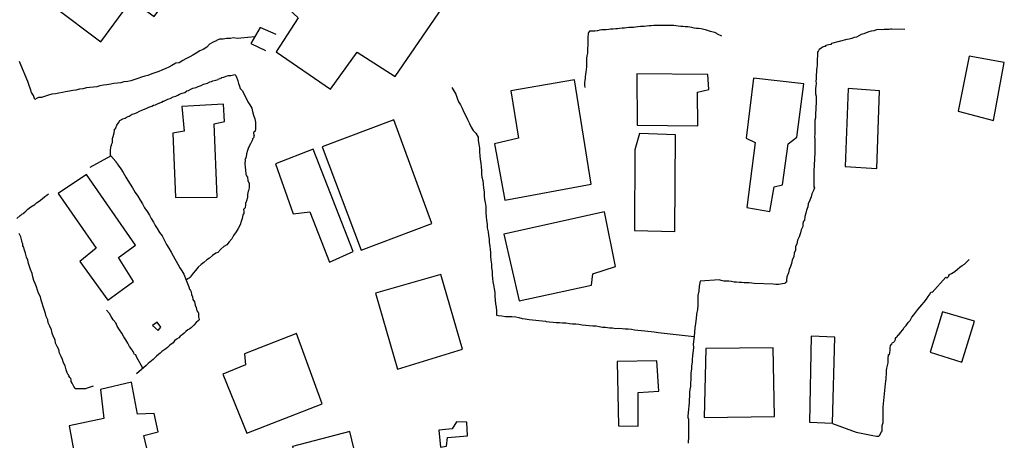
# Model space of a CAD drawing. Units: millimetres. Extents: x 180707 to 183188, y 1668736 to 1671511.
# Drawn here: x 181416 to 181483, y 1671106 to 1671135 of the extents above; entities that cross this region are included whole.
import ezdxf

# ---------------------------------------------------------------- set-up
doc = ezdxf.new("R2010")
doc.units = ezdxf.units.MM
doc.header["$MEASUREMENT"] = 0
doc.layers.add('V-EDIFICACAO', color=2, linetype='Continuous')
doc.layers.add('V-LOTE', color=1, linetype='Continuous')

msp = doc.modelspace()

# ---------------------------------------------------------------- linework, layer by layer
at = {"layer": 'V-EDIFICACAO'}
for points in [[(181433.48, 1671136.1), (181434.78, 1671134.87), (181433.27, 1671132.55), (181436.98, 1671130), (181438.81, 1671132.53), (181441.4, 1671130.86), (181444.61, 1671135.57), (181442.33, 1671137.21), (181442.97, 1671138.17), (181437.56, 1671141.86), (181433.48, 1671136.1)], [(181422.96, 1671139.88), (181421.76, 1671140.65), (181418.12, 1671135.65), (181421.32, 1671133.23), (181423.4, 1671136.07), (181424.96, 1671134.96), (181427.35, 1671138.23), (181425.85, 1671139.39), (181426.18, 1671140.22), (181424.28, 1671141.55), (181422.96, 1671139.88)], [(181480.53, 1671132.25), (181479.79, 1671128.5), (181482.2, 1671127.88), (181482.93, 1671131.82), (181480.53, 1671132.25)], [(181457.87, 1671131.06), (181457.89, 1671127.56), (181462.02, 1671127.51), (181462.01, 1671129.81), (181462.77, 1671129.98), (181462.72, 1671131), (181457.87, 1671131.06)], [(181449.28, 1671129.9), (181449.79, 1671126.68), (181448.16, 1671126.29), (181448.86, 1671122.45), (181454.75, 1671123.54), (181453.62, 1671130.64), (181449.28, 1671129.9)], [(181465.82, 1671130.76), (181465.33, 1671126.67), (181465.93, 1671126.38), (181465.38, 1671121.95), (181466.93, 1671121.67), (181467.23, 1671123.36), (181467.81, 1671123.49), (181468.18, 1671126.29), (181468.78, 1671126.74), (181469.26, 1671130.38), (181465.82, 1671130.76)], [(181472.29, 1671130.06), (181472.07, 1671124.75), (181474.24, 1671124.6), (181474.43, 1671129.89), (181472.29, 1671130.06)], [(181426.84, 1671128.82), (181426.99, 1671127.14), (181426.23, 1671127), (181426.41, 1671122.62), (181429.25, 1671122.66), (181429.04, 1671127.65), (181429.76, 1671127.81), (181429.68, 1671128.99), (181426.84, 1671128.82)], [(181436.41, 1671126.09), (181439.08, 1671119.04), (181443.88, 1671120.86), (181441.29, 1671127.92), (181436.41, 1671126.09)], [(181458.05, 1671126.99), (181457.74, 1671125.87), (181457.7, 1671120.38), (181460.47, 1671120.31), (181460.51, 1671126.9), (181458.05, 1671126.99)], [(181435.79, 1671125.93), (181433.23, 1671124.92), (181434.44, 1671121.51), (181435.58, 1671121.66), (181436.91, 1671118.22), (181438.53, 1671118.94), (181435.79, 1671125.93)], [(181420.35, 1671124.2), (181418.42, 1671122.9), (181421, 1671119.18), (181419.89, 1671118.27), (181421.79, 1671115.63), (181423.54, 1671116.9), (181422.52, 1671118.53), (181423.68, 1671119.38), (181420.35, 1671124.2)], [(181448.81, 1671120.12), (181449.85, 1671115.58), (181454.77, 1671116.66), (181454.87, 1671117.43), (181456.42, 1671117.93), (181455.66, 1671121.66), (181448.81, 1671120.12)], [(181440.04, 1671116.11), (181441.56, 1671110.92), (181445.99, 1671112.3), (181444.51, 1671117.37), (181440.04, 1671116.11)], [(181478.71, 1671114.83), (181477.88, 1671112.1), (181480.04, 1671111.4), (181480.9, 1671114.19), (181478.71, 1671114.83)], [(181425.16, 1671114.14), (181424.85, 1671113.91), (181425.23, 1671113.56), (181425.41, 1671113.79), (181425.16, 1671114.14)], [(181431.11, 1671111.97), (181431.19, 1671111.22), (181429.64, 1671110.6), (181431.27, 1671106.56), (181436.41, 1671108.56), (181434.67, 1671113.37), (181431.11, 1671111.97)], [(181469.75, 1671113.18), (181469.65, 1671107.32), (181471.21, 1671107.25), (181471.37, 1671113.11), (181469.75, 1671113.18)], [(181462.58, 1671112.33), (181462.46, 1671107.64), (181467.25, 1671107.71), (181467.17, 1671112.38), (181462.58, 1671112.33)], [(181456.54, 1671111.46), (181456.62, 1671107.07), (181457.97, 1671107.04), (181457.97, 1671109.34), (181459.37, 1671109.44), (181459.24, 1671111.5), (181456.54, 1671111.46)], [(181421.53, 1671107.58), (181419.16, 1671107.08), (181419.85, 1671103.37), (181424.75, 1671104.3), (181424.25, 1671106.4), (181425.22, 1671106.65), (181424.96, 1671107.92), (181423.82, 1671107.87), (181423.42, 1671110.04), (181421.29, 1671109.55), (181421.53, 1671107.58)], [(181445.58, 1671107.35), (181445.27, 1671106.87), (181444.37, 1671106.77), (181444.48, 1671105.62), (181444.89, 1671105.68), (181444.96, 1671106.28), (181446.33, 1671106.38), (181446.28, 1671107.31), (181445.58, 1671107.35)], [(181434.39, 1671105.67), (181436.3, 1671097.8), (181440.2, 1671098.76), (181438.3, 1671106.68), (181434.39, 1671105.67)]]:
    msp.add_lwpolyline(points, close=True, dxfattribs=at)
at = {"layer": 'V-LOTE'}
for points in [[(181463.67, 1671133.62), (181463.38, 1671133.75), (181463.33, 1671133.8), (181463.29, 1671133.82), (181463.2, 1671133.86), (181463.07, 1671133.89), (181462.9, 1671133.93), (181462.75, 1671133.99), (181462.56, 1671134.04), (181462.43, 1671134.08), (181462.25, 1671134.12), (181462.08, 1671134.14), (181461.95, 1671134.14), (181461.78, 1671134.16), (181461.61, 1671134.21), (181461.48, 1671134.23), (181461.35, 1671134.25), (181461.17, 1671134.25), (181461, 1671134.27), (181460.87, 1671134.27), (181460.7, 1671134.29), (181460.53, 1671134.32), (181460.4, 1671134.34), (181460.27, 1671134.34), (181460.1, 1671134.34), (181459.92, 1671134.34), (181459.79, 1671134.34), (181459.62, 1671134.34), (181459.45, 1671134.34), (181459.32, 1671134.34), (181459.19, 1671134.34), (181459.02, 1671134.34), (181458.84, 1671134.32), (181458.71, 1671134.32), (181458.54, 1671134.29), (181458.37, 1671134.27), (181458.24, 1671134.27), (181458.11, 1671134.27), (181457.94, 1671134.25), (181457.77, 1671134.23), (181457.64, 1671134.21), (181457.51, 1671134.21), (181457.33, 1671134.21), (181457.16, 1671134.19), (181457.03, 1671134.16), (181456.86, 1671134.16), (181456.69, 1671134.14), (181456.56, 1671134.12), (181456.43, 1671134.12), (181456.26, 1671134.1), (181456.08, 1671134.1), (181455.95, 1671134.08), (181455.78, 1671134.06), (181455.61, 1671134.04), (181455.48, 1671134.04), (181455.35, 1671134.02), (181455.18, 1671133.99), (181455, 1671133.97), (181454.87, 1671133.95), (181454.7, 1671133.95), (181454.64, 1671133.95), (181454.59, 1671133.89), (181454.57, 1671133.86), (181454.55, 1671133.82), (181454.53, 1671133.5), (181454.53, 1671133.33), (181454.53, 1671133.16), (181454.53, 1671132.98), (181454.5, 1671132.81), (181454.5, 1671132.64), (181454.5, 1671132.47), (181454.46, 1671132.29), (181454.44, 1671132.12), (181454.44, 1671131.99), (181454.44, 1671131.86), (181454.44, 1671131.69), (181454.44, 1671131.52), (181454.42, 1671131.34), (181454.4, 1671131.17), (181454.37, 1671131), (181454.35, 1671130.87), (181454.35, 1671130.74), (181454.33, 1671130.61), (181454.31, 1671130.44), (181454.31, 1671130.31), (181454.32, 1671130.12)], [(181433.28, 1671133.73), (181432.19, 1671134.22), (181431.55, 1671133.11), (181432.55, 1671132.65)], [(181476.15, 1671134.08), (181475.27, 1671134.09), (181475.18, 1671134.1), (181475.07, 1671134.08), (181474.9, 1671134.08), (181474.73, 1671134.08), (181474.55, 1671134.06), (181474.38, 1671134.08), (181474.21, 1671134.04), (181474.04, 1671133.99), (181473.86, 1671133.95), (181473.69, 1671133.91), (181473.52, 1671133.84), (181473.35, 1671133.78), (181473.17, 1671133.73), (181473, 1671133.65), (181472.85, 1671133.56), (181472.7, 1671133.52), (181472.53, 1671133.47), (181472.35, 1671133.41), (181472.18, 1671133.39), (181471.14, 1671133.11), (181471.12, 1671133.09), (181471.12, 1671133.04), (181470.97, 1671133.02), (181470.84, 1671133), (181470.77, 1671132.98), (181470.71, 1671132.91), (181470.67, 1671132.91), (181470.6, 1671132.89), (181470.54, 1671132.87), (181470.41, 1671132.78), (181470.3, 1671132.7), (181470.26, 1671132.61), (181470.23, 1671132.59), (181470.19, 1671132.53), (181470.19, 1671132.42), (181470.19, 1671132.25), (181470.17, 1671132.08), (181470.17, 1671131.95), (181470.17, 1671131.82), (181470.17, 1671131.65), (181470.15, 1671131.47), (181470.13, 1671131.34), (181470.13, 1671131.17), (181470.1, 1671131), (181470.1, 1671130.87), (181470.1, 1671130.7), (181470.08, 1671130.57), (181470.1, 1671130.39), (181470.08, 1671130.22), (181470.06, 1671130.05), (181470.06, 1671129.88), (181470.06, 1671129.7), (181470.09, 1671129.53), (181470.11, 1671129.36), (181470.11, 1671129.19), (181470.11, 1671129.01), (181470.08, 1671128.84), (181470.08, 1671128.71), (181470.08, 1671128.58), (181470.06, 1671128.41), (181470.06, 1671128.24), (181470.06, 1671128.06), (181470.02, 1671127.89), (181470.02, 1671127.72), (181470.02, 1671127.59), (181470.02, 1671127.42), (181470.02, 1671127.29), (181470.02, 1671127.11), (181470, 1671126.94), (181469.98, 1671126.77), (181470, 1671126.6), (181470.02, 1671126.42), (181470.02, 1671126.25), (181470.02, 1671126.08), (181470.02, 1671125.91), (181470, 1671125.73), (181470, 1671125.56), (181469.98, 1671125.39), (181469.98, 1671125.26), (181469.93, 1671124.43), (181469.93, 1671123.36), (181469.98, 1671123.29), (181469.91, 1671123.1), (181469.8, 1671122.88), (181469.76, 1671122.67), (181469.67, 1671122.45), (181469.56, 1671122.19), (181469.54, 1671121.98), (181469.43, 1671121.76), (181469.39, 1671121.55), (181469.33, 1671121.33), (181469.31, 1671121.07), (181469.29, 1671121.03)], [(181431.82, 1671133.58), (181430.87, 1671133.48), (181430.62, 1671133.46), (181430.36, 1671133.5), (181430.15, 1671133.47), (181429.89, 1671133.45), (181429.67, 1671133.41), (181429.41, 1671133.41), (181429.2, 1671133.32), (181429.2, 1671133.3), (181429.07, 1671133.26), (181429.02, 1671133.24), (181428.98, 1671133.22), (181428.74, 1671133.07), (181428.55, 1671132.87), (181428.29, 1671132.72), (181428.07, 1671132.61), (181427.81, 1671132.46), (181427.6, 1671132.33), (181427.38, 1671132.2), (181427.12, 1671132.07), (181426.91, 1671131.97), (181426.65, 1671131.81), (181426.43, 1671131.77), (181426.17, 1671131.62), (181425.96, 1671131.51), (181425.74, 1671131.41), (181425.48, 1671131.3), (181425.27, 1671131.21), (181425.01, 1671131.12), (181424.79, 1671131.06), (181424.53, 1671130.95), (181424.32, 1671130.89), (181424.1, 1671130.82), (181423.84, 1671130.74), (181423.63, 1671130.67), (181423.37, 1671130.58), (181423.15, 1671130.54), (181422.89, 1671130.5), (181422.68, 1671130.45), (181422.46, 1671130.41), (181422.2, 1671130.39), (181421.99, 1671130.35), (181421.73, 1671130.3), (181421.51, 1671130.28), (181421.26, 1671130.24), (181421.04, 1671130.17), (181420.82, 1671130.15), (181420.56, 1671130.11), (181420.35, 1671130.09), (181420.09, 1671130.02), (181419.87, 1671130), (181419.62, 1671129.94), (181419.4, 1671129.92), (181419.18, 1671129.87), (181418.92, 1671129.83), (181418.71, 1671129.79), (181418.45, 1671129.74), (181418.23, 1671129.7), (181417.98, 1671129.66), (181417.76, 1671129.59), (181417.54, 1671129.53), (181417.28, 1671129.44), (181417.07, 1671129.44), (181416.98, 1671129.4), (181416.81, 1671129.31), (181416.72, 1671129.57), (181416.59, 1671129.79), (181416.52, 1671130.01), (181416.44, 1671130.26), (181416.33, 1671130.52), (181415.87, 1671131.67), (181415.77, 1671131.9)], [(181421.98, 1671125.46), (181421.97, 1671125.86), (181422.01, 1671126.03), (181422.03, 1671126.16), (181422.07, 1671126.16), (181422.05, 1671126.21), (181422.05, 1671126.23), (181422.07, 1671126.29), (181422.11, 1671126.38), (181422.11, 1671126.47), (181422.11, 1671126.64), (181422.16, 1671126.79), (181422.22, 1671127.03), (181422.24, 1671127.2), (181422.24, 1671127.29), (181422.33, 1671127.33), (181422.35, 1671127.37), (181422.42, 1671127.55), (181422.53, 1671127.72), (181422.61, 1671127.87), (181422.81, 1671127.99), (181422.98, 1671128.04), (181423.11, 1671128.12), (181423.24, 1671128.17), (181423.46, 1671128.3), (181423.63, 1671128.36), (181423.8, 1671128.41), (181423.95, 1671128.51), (181424.06, 1671128.55), (181424.23, 1671128.62), (181424.41, 1671128.68), (181424.6, 1671128.79), (181424.79, 1671128.84), (181424.92, 1671128.92), (181425.05, 1671128.94), (181425.23, 1671129.03), (181425.4, 1671129.1), (181425.5, 1671129.12), (181425.54, 1671129.18), (181425.61, 1671129.18), (181425.74, 1671129.25), (181425.89, 1671129.33), (181426.05, 1671129.37), (181426.24, 1671129.48), (181426.43, 1671129.53), (181426.56, 1671129.61), (181426.69, 1671129.66), (181426.87, 1671129.74), (181427.04, 1671129.79), (181427.18, 1671129.9), (181427.3, 1671129.92), (181427.45, 1671130), (181427.6, 1671130.07), (181427.81, 1671130.11), (181427.96, 1671130.19), (181428.16, 1671130.26), (181428.31, 1671130.35), (181428.42, 1671130.37), (181428.59, 1671130.41), (181428.76, 1671130.5), (181428.87, 1671130.54), (181428.96, 1671130.58), (181429.15, 1671130.63), (181429.33, 1671130.67), (181429.35, 1671130.72), (181429.45, 1671130.74), (181429.49, 1671130.78), (181429.54, 1671130.76), (181429.54, 1671130.8), (181429.71, 1671130.82), (181429.76, 1671130.85), (181429.86, 1671130.89), (181430.02, 1671130.93), (181430.19, 1671130.95), (181430.36, 1671130.99), (181430.47, 1671131.01), (181430.53, 1671130.91), (181430.55, 1671130.89), (181430.66, 1671130.58), (181430.7, 1671130.39), (181430.77, 1671130.22), (181430.83, 1671130.05), (181430.96, 1671129.92), (181431.22, 1671129.4), (181431.35, 1671129.14), (181431.48, 1671128.93), (181431.61, 1671128.71), (181431.67, 1671128.49), (181431.74, 1671128.24), (181431.83, 1671127.98), (181431.87, 1671127.76), (181431.87, 1671127.5), (181431.87, 1671127.29), (181431.85, 1671127.15), (181431.76, 1671127.07)], [(181445.26, 1671130.13), (181445.53, 1671129.67), (181445.61, 1671129.4), (181445.72, 1671129.14), (181445.85, 1671128.93), (181445.96, 1671128.71), (181446.07, 1671128.45), (181446.2, 1671128.19), (181446.33, 1671127.95), (181446.45, 1671127.67), (181446.58, 1671127.42), (181446.71, 1671127.2), (181446.89, 1671127), (181447.06, 1671126.73), (181447.06, 1671126.51), (181447.1, 1671126.25), (181447.15, 1671125.99), (181447.15, 1671125.73), (181447.17, 1671125.47), (181447.19, 1671125.21), (181447.23, 1671124.96), (181447.25, 1671124.7), (181447.28, 1671124.48), (181447.28, 1671124.22), (181447.3, 1671124.01), (181447.36, 1671123.79), (181447.38, 1671123.53), (181447.42, 1671123.27), (181447.45, 1671123.01), (181447.45, 1671122.75), (181447.49, 1671122.5), (181447.53, 1671122.28), (181447.58, 1671122.02), (181447.58, 1671121.81), (181447.58, 1671121.59), (181447.6, 1671121.33), (181447.62, 1671121.07), (181447.66, 1671120.81), (181447.66, 1671120.55), (181447.73, 1671120.29), (181447.75, 1671120.04), (181447.79, 1671119.78), (181447.79, 1671119.56), (181447.84, 1671119.3), (181447.86, 1671119.09), (181447.88, 1671118.87), (181447.88, 1671118.61), (181447.92, 1671118.35), (181447.95, 1671118.09), (181447.97, 1671117.83), (181448.01, 1671117.58), (181448.01, 1671117.36), (181448.03, 1671117.1), (181448.05, 1671116.89), (181448.09, 1671116.67), (181448.14, 1671116.41), (181448.18, 1671116.15), (181448.18, 1671115.89), (181448.2, 1671115.63), (181448.24, 1671115.38), (181448.27, 1671115.16), (181448.29, 1671114.9), (181448.31, 1671114.62), (181448.42, 1671114.59), (181448.66, 1671114.57), (181448.92, 1671114.53), (181449.13, 1671114.51), (181449.35, 1671114.51), (181449.61, 1671114.49), (181449.82, 1671114.45), (181450.04, 1671114.38), (181450.26, 1671114.36), (181450.52, 1671114.31), (181451.64, 1671114.21), (181451.68, 1671114.18), (181451.9, 1671114.16), (181452.16, 1671114.14), (181452.37, 1671114.12), (181452.59, 1671114.1), (181452.8, 1671114.08), (181453.02, 1671114.08), (181453.28, 1671114.05), (181453.49, 1671114.03), (181453.71, 1671114.03), (181453.92, 1671113.99), (181454.14, 1671113.95), (181454.4, 1671113.92), (181454.62, 1671113.9), (181454.87, 1671113.88), (181455.09, 1671113.88), (181455.31, 1671113.84), (181455.52, 1671113.8), (181455.74, 1671113.8), (181456, 1671113.75), (181456.21, 1671113.75)], [(181431.76, 1671127.07), (181431.76, 1671127.05), (181431.74, 1671127.03), (181431.76, 1671126.87), (181431.78, 1671126.85), (181431.72, 1671126.7), (181431.65, 1671126.62)], [(181431.65, 1671126.62), (181431.65, 1671126.55), (181431.59, 1671126.42), (181431.52, 1671126.29), (181431.39, 1671126.03), (181431.33, 1671125.82), (181431.26, 1671125.6), (181431.24, 1671125.39), (181431.2, 1671125.32), (181431.13, 1671125.21), (181431.15, 1671125.17), (181431.13, 1671124.91), (181431.16, 1671124.7), (181431.18, 1671124.48), (181431.2, 1671124.22), (181431.24, 1671124.16), (181431.26, 1671124.11), (181431.31, 1671124.01), (181431.35, 1671123.79), (181431.44, 1671123.57), (181431.44, 1671123.32), (181431.42, 1671123.16), (181431.37, 1671123.06), (181431.31, 1671122.84), (181431.31, 1671122.63), (181431.26, 1671122.41), (181431.24, 1671122.3), (181431.18, 1671122.28), (181431.18, 1671122.15), (181431.15, 1671121.93), (181431.09, 1671121.85), (181431.05, 1671121.83), (181431.07, 1671121.68), (181431.07, 1671121.61), (181431.07, 1671121.52), (181431.03, 1671121.5), (181431.01, 1671121.42), (181430.96, 1671121.2), (181430.88, 1671120.99), (181430.83, 1671120.77), (181430.68, 1671120.51), (181430.55, 1671120.29), (181430.36, 1671120.04), (181430.25, 1671119.82), (181430.08, 1671119.6), (181429.91, 1671119.41), (181429.71, 1671119.28), (181429.5, 1671119.1), (181429.3, 1671118.89), (181429.15, 1671118.84), (181428.94, 1671118.67), (181428.74, 1671118.5), (181428.55, 1671118.37), (181428.35, 1671118.2), (181428.16, 1671118.07), (181427.96, 1671117.87), (181427.77, 1671117.66), (181427.62, 1671117.47), (181427.42, 1671117.21), (181427.34, 1671117.12), (181427.27, 1671117.1), (181427.14, 1671116.99)], [(181420.6, 1671124.69), (181421.99, 1671125.46), (181422.34, 1671125.08), (181422.35, 1671125.04), (181422.39, 1671125.02), (181422.44, 1671124.93), (181422.5, 1671124.83), (181422.68, 1671124.57), (181422.83, 1671124.33), (181423.02, 1671124.01), (181423.15, 1671123.79), (181423.32, 1671123.53), (181423.47, 1671123.29), (181423.67, 1671122.97), (181423.84, 1671122.71), (181423.99, 1671122.45), (181424.16, 1671122.19), (181424.29, 1671121.93), (181424.47, 1671121.68), (181424.64, 1671121.42), (181424.75, 1671121.2), (181424.9, 1671120.94), (181425.03, 1671120.73), (181425.16, 1671120.51), (181425.31, 1671120.25), (181425.5, 1671120.01), (181425.65, 1671119.69), (181425.8, 1671119.43), (181425.96, 1671119.17), (181426.11, 1671118.91), (181426.26, 1671118.65), (181426.58, 1671118.09), (181426.71, 1671117.83), (181426.84, 1671117.62), (181426.97, 1671117.4), (181427.14, 1671116.99)], [(181415.6, 1671121.2), (181415.81, 1671121.39), (181415.88, 1671121.44), (181415.92, 1671121.48), (181416.08, 1671121.56), (181416.1, 1671121.61), (181416.2, 1671121.69), (181416.35, 1671121.83), (181416.55, 1671121.99), (181416.81, 1671122.15), (181416.94, 1671122.26), (181417.11, 1671122.38), (181417.32, 1671122.54), (181417.5, 1671122.69), (181417.63, 1671122.79), (181417.76, 1671122.88)], [(181469.29, 1671121.03), (181469.24, 1671121.01), (181469.2, 1671120.86), (181469.18, 1671120.64), (181469.07, 1671120.42), (181469.03, 1671120.21), (181468.94, 1671119.95)], [(181420.8, 1671109.78), (181420.32, 1671109.61), (181420.28, 1671109.59), (181420.09, 1671109.59), (181419.87, 1671109.59), (181419.66, 1671109.59), (181419.57, 1671109.59), (181419.55, 1671109.66), (181419.48, 1671109.76), (181419.37, 1671109.98), (181419.29, 1671110.09), (181419.29, 1671110.2), (181419.27, 1671110.3), (181419.2, 1671110.37), (181419.14, 1671110.47), (181419.12, 1671110.54), (181419.07, 1671110.6), (181419.03, 1671110.67), (181418.96, 1671110.89), (181418.88, 1671111.15), (181418.77, 1671111.36), (181418.71, 1671111.58), (181418.62, 1671111.79), (181418.51, 1671112.01), (181418.45, 1671112.27), (181418.34, 1671112.48), (181418.23, 1671112.7), (181418.21, 1671112.92), (181418.1, 1671113.13), (181417.99, 1671113.39), (181417.95, 1671113.61), (181417.84, 1671113.86), (181417.73, 1671114.08), (181417.71, 1671114.3), (181417.6, 1671114.51), (181417.54, 1671114.73), (181417.45, 1671114.99), (181417.39, 1671115.2), (181417.32, 1671115.42), (181417.24, 1671115.63), (181417.2, 1671115.85), (181417.07, 1671116.11), (181417, 1671116.32), (181416.92, 1671116.54), (181416.85, 1671116.76), (181416.76, 1671116.97), (181416.68, 1671117.23), (181416.63, 1671117.45), (181416.52, 1671117.71), (181416.46, 1671117.92), (181416.38, 1671118.14), (181416.33, 1671118.35), (181416.25, 1671118.57), (181416.18, 1671118.83), (181416.12, 1671119.04), (181416.05, 1671119.26), (181415.99, 1671119.34), (181415.99, 1671119.47), (181415.96, 1671119.56), (181415.92, 1671119.67), (181415.86, 1671119.95), (181415.75, 1671120.17)], [(181468.94, 1671119.95), (181468.83, 1671119.73), (181468.79, 1671119.47), (181468.7, 1671119.26), (181468.7, 1671119.04), (181468.59, 1671118.83), (181468.57, 1671118.61), (181468.47, 1671118.35), (181468.42, 1671118.14), (181468.34, 1671117.92), (181468.27, 1671117.71), (181468.21, 1671117.49), (181468.1, 1671117.23), (181468.08, 1671117.01), (181468.08, 1671116.86), (181468.01, 1671116.84), (181467.99, 1671116.78), (181467.93, 1671116.76), (181467.52, 1671116.71), (181467.35, 1671116.71), (181467.17, 1671116.73), (181465.88, 1671116.76), (181465.71, 1671116.8), (181465.53, 1671116.82), (181465.36, 1671116.82), (181465.19, 1671116.82), (181465.02, 1671116.84), (181464.84, 1671116.84), (181464.67, 1671116.86), (181464.5, 1671116.86), (181464.33, 1671116.9), (181464.15, 1671116.93), (181463.98, 1671116.93), (181463.81, 1671116.93), (181463.63, 1671116.97), (181463.48, 1671117.01), (181462.18, 1671116.93), (181462.12, 1671116.58), (181462.1, 1671116.24), (181462.03, 1671115.94), (181462.03, 1671115.59), (181462.03, 1671115.29), (181462.01, 1671114.99), (181461.93, 1671114.68), (181461.91, 1671114.38), (181461.88, 1671114.04), (181461.82, 1671113.74), (181461.77, 1671113.16)], [(181471.21, 1671107.24), (181472.83, 1671106.64), (181473.96, 1671106.42), (181474.21, 1671106.37), (181474.38, 1671106.37), (181474.42, 1671106.4), (181474.55, 1671106.66), (181474.59, 1671106.74), (181474.59, 1671106.87), (181474.59, 1671107.09), (181474.66, 1671107.3), (181474.66, 1671107.56), (181474.68, 1671107.78), (181474.68, 1671108.34), (181474.83, 1671109.93), (181474.85, 1671110.11), (181474.87, 1671110.28), (181474.9, 1671110.67), (181474.9, 1671110.84), (181474.92, 1671110.99), (181474.96, 1671111.19), (181475, 1671111.36), (181475.02, 1671111.53), (181475.02, 1671111.71), (181475.04, 1671111.86), (181475.04, 1671111.92), (181475.09, 1671111.92), (181475.13, 1671112.05), (181475.15, 1671112.22), (181475.15, 1671112.4), (181475.17, 1671112.5), (181475.17, 1671112.57), (181475.22, 1671112.61), (181475.26, 1671112.61), (181475.26, 1671112.66), (181475.3, 1671112.74), (181475.39, 1671112.78), (181475.41, 1671112.81), (181475.46, 1671112.87), (181475.5, 1671112.96), (181475.5, 1671113.06), (181475.61, 1671113.13), (181475.65, 1671113.17), (181475.67, 1671113.24), (181475.74, 1671113.28), (181475.85, 1671113.43), (181476, 1671113.6), (181476.1, 1671113.78), (181476.23, 1671113.9), (181476.38, 1671114.1), (181476.51, 1671114.25), (181476.62, 1671114.47), (181476.75, 1671114.64), (181476.9, 1671114.81), (181477.03, 1671114.99), (181477.16, 1671115.16), (181477.31, 1671115.31), (181477.46, 1671115.5), (181477.63, 1671115.7), (181477.74, 1671115.89), (181477.87, 1671116.07), (181477.92, 1671116.17), (181478.02, 1671116.2), (181478.02, 1671116.15), (181478.94, 1671117.19), (181479.02, 1671117.14), (181479.15, 1671117.27), (181479.17, 1671117.31), (181479.12, 1671117.34), (181479.34, 1671117.44), (181479.56, 1671117.59), (181479.73, 1671117.75), (181479.9, 1671117.89), (181480.05, 1671118), (181480.21, 1671118.09), (181480.4, 1671118.26), (181480.53, 1671118.4)], [(181427.14, 1671116.99), (181427.33, 1671116.54), (181427.36, 1671116.37), (181427.43, 1671116.3), (181427.47, 1671116.2), (181427.49, 1671116.02), (181427.57, 1671115.85), (181427.6, 1671115.68), (181427.7, 1671115.52), (181427.75, 1671115.29), (181427.83, 1671115.14), (181427.87, 1671114.9), (181427.9, 1671114.88), (181427.94, 1671114.81), (181427.96, 1671114.79), (181427.98, 1671114.77), (181427.98, 1671114.47), (181428.01, 1671114.43), (181428.03, 1671114.3), (181427.98, 1671114.25), (181427.83, 1671114.1), (181427.66, 1671113.92), (181427.49, 1671113.78), (181427.38, 1671113.69), (181427.25, 1671113.6), (181427.12, 1671113.49), (181426.99, 1671113.39), (181426.87, 1671113.28), (181426.73, 1671113.17), (181426.63, 1671113.06), (181426.48, 1671112.98), (181426.34, 1671112.87), (181426.24, 1671112.72), (181426.02, 1671112.57), (181425.87, 1671112.41), (181425.74, 1671112.31), (181425.61, 1671112.22), (181425.48, 1671112.14), (181425.37, 1671112.03), (181425.25, 1671111.92), (181425.12, 1671111.81), (181424.99, 1671111.7), (181424.88, 1671111.59), (181424.77, 1671111.49), (181424.55, 1671111.32), (181424.41, 1671111.19), (181423.74, 1671110.61)], [(181424.19, 1671111), (181423.75, 1671111.78), (181423.71, 1671111.9), (181423.61, 1671111.92), (181423.58, 1671112.01), (181423.52, 1671112.14), (181423.45, 1671112.22), (181423.43, 1671112.27), (181423.28, 1671112.48), (181423.15, 1671112.7), (181423.02, 1671112.92), (181422.89, 1671113.13), (181422.74, 1671113.39), (181422.59, 1671113.61), (181422.44, 1671113.86), (181422.33, 1671114.08), (181422.16, 1671114.3), (181422.03, 1671114.51), (181421.9, 1671114.73), (181421.71, 1671114.96)], [(181456.21, 1671113.75), (181456.43, 1671113.71), (181456.64, 1671113.73), (181456.86, 1671113.71), (181457.07, 1671113.69), (181457.29, 1671113.67), (181457.51, 1671113.65)], [(181457.51, 1671113.65), (181457.72, 1671113.62), (181457.94, 1671113.58), (181458.2, 1671113.56), (181458.41, 1671113.54), (181458.63, 1671113.52), (181458.84, 1671113.49), (181459.06, 1671113.47), (181459.32, 1671113.43), (181459.53, 1671113.41), (181461.77, 1671113.16)], [(181461.77, 1671113.16), (181461.72, 1671112.64), (181461.73, 1671112.4), (181461.67, 1671111.84), (181461.65, 1671111.62), (181461.65, 1671111.4), (181461.6, 1671111.15), (181461.6, 1671110.93), (181461.56, 1671110.67), (181461.56, 1671110.46), (181461.56, 1671110.24), (181461.54, 1671109.98), (181461.52, 1671109.76), (181461.49, 1671109.55), (181461.47, 1671109.33), (181461.47, 1671109.07), (181461.45, 1671108.86), (181461.43, 1671108.64), (181461.41, 1671108.43), (181461.39, 1671108.21), (181461.36, 1671107.95), (181461.34, 1671107.74), (181461.34, 1671107.63), (181461.39, 1671107.52), (181461.39, 1671107.26), (181461.39, 1671107.05), (181461.39, 1671106.83), (181461.39, 1671106.61), (181461.39, 1671106.36), (181461.36, 1671105.9)]]:
    msp.add_lwpolyline(points, dxfattribs=at)

doc.saveas('drawing.dxf')
